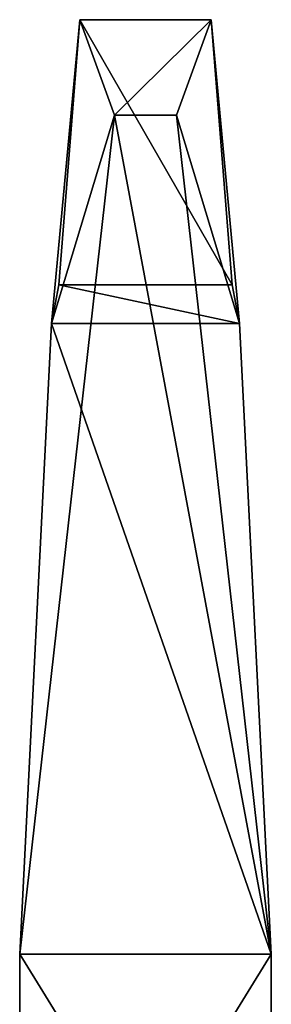
# Model space of a CAD drawing. Extents: x -800 to 800, y -295 to 296.
# Drawn here: x -650 to -584, y 41 to 296 of the extents above; entities that cross this region are included whole.
import ezdxf

# ---------------------------------------------------------------- set-up
doc = ezdxf.new("R2010")
doc.units = 0
doc.layers.get('0').update_dxf_attribs({"color": 13, "linetype": 'CONTINUOUS'})

# ---------------------------------------------------------------- blocks, each defined once
blk = doc.blocks.new('GRUPA_6')
for p, q in [((8.22, 512.11, 22.69), (15.61, 590.97, 1.5)), ((15.61, 590.97, 1.5), (10.12, 522.14, 1.5)), ((24.61, 566.23, 24.2), (15.61, 590.97, 1.5)), ((49.61, 590.97, 1.5), (15.61, 590.97, 1.5)), ((40.61, 566.23, 24.2), (49.61, 590.97, 1.5)), ((57, 512.11, 22.69), (49.61, 590.97, 1.5)), ((49.61, 590.97, 1.5), (55.1, 522.14, 1.5)), ((24.61, 566.23, 24.2), (0, 348.42, 96.22)), ((8.22, 512.11, 22.69), (24.61, 566.23, 24.2)), ((40.61, 566.23, 24.2), (24.61, 566.23, 24.2)), ((57, 512.11, 22.69), (40.61, 566.23, 24.2)), ((65.22, 348.42, 96.22), (40.61, 566.23, 24.2)), ((8.22, 512.11, 22.69), (10.12, 522.14, 1.5)), ((10.12, 522.14, 1.5), (55.1, 522.14, 1.5)), ((57, 512.11, 22.69), (55.1, 522.14, 1.5)), ((8.22, 512.11, 22.69), (0, 348.42, 96.22)), ((0, 348.42, 58.6), (8.22, 512.11, 22.69)), ((57, 512.11, 22.69), (8.22, 512.11, 22.69)), ((57, 512.11, 22.69), (65.22, 348.42, 96.22)), ((65.22, 348.42, 58.6), (57, 512.11, 22.69)), ((0, 348.42, 96.22), (0, 348.42, 58.6)), ((0, 348.42, 58.6), (65.22, 348.42, 58.6)), ((0, 242.55, 96.22), (0, 348.42, 96.22)), ((0, 242.55, 58.6), (0, 348.42, 58.6)), ((0, 348.42, 96.22), (65.22, 348.42, 96.22)), ((65.22, 348.42, 96.22), (65.22, 348.42, 58.6)), ((65.22, 348.42, 96.22), (65.22, 242.55, 96.22)), ((65.22, 348.42, 58.6), (65.22, 242.55, 58.6))]:
    blk.add_line(p, q)
mesh = blk.add_polyface()
corners = [(15.61, 590.97, 1.5), (8.22, 512.11, 22.69), (24.61, 566.23, 24.2)]
mesh.append_faces([[corners[k] for k in face] for face in [(0, 1, 2)]])
mesh = blk.add_polyface()
corners = [(15.61, 590.97, 1.5), (10.12, 522.14, 1.5), (8.22, 512.11, 22.69)]
mesh.append_faces([[corners[k] for k in face] for face in [(0, 1, 2)]])
mesh = blk.add_polyface()
corners = [(15.61, 590.97, 1.5), (55.1, 522.14, 1.5), (10.12, 522.14, 1.5), (49.61, 590.97, 1.5)]
mesh.append_faces([[corners[k] for k in face] for face in [(0, 1, 2), (1, 0, 3)]], dxfattribs={"vtx0": -1})
mesh = blk.add_polyface()
corners = [(24.61, 566.23, 24.2), (49.61, 590.97, 1.5), (15.61, 590.97, 1.5), (40.61, 566.23, 24.2)]
mesh.append_faces([[corners[k] for k in face] for face in [(0, 1, 2), (1, 0, 3)]], dxfattribs={"vtx0": -1})
mesh = blk.add_polyface()
corners = [(49.61, 590.97, 1.5), (40.61, 566.23, 24.2), (57, 512.11, 22.69)]
mesh.append_faces([[corners[k] for k in face] for face in [(0, 1, 2)]])
mesh = blk.add_polyface()
corners = [(49.61, 590.97, 1.5), (57, 512.11, 22.69), (55.1, 522.14, 1.5)]
mesh.append_faces([[corners[k] for k in face] for face in [(0, 1, 2)]])
mesh = blk.add_polyface()
corners = [(24.61, 566.23, 24.2), (8.22, 512.11, 22.69), (0, 348.42, 96.22)]
mesh.append_faces([[corners[k] for k in face] for face in [(0, 1, 2)]])
mesh = blk.add_polyface()
corners = [(65.22, 348.42, 96.22), (24.61, 566.23, 24.2), (0, 348.42, 96.22), (40.61, 566.23, 24.2)]
mesh.append_faces([[corners[k] for k in face] for face in [(0, 1, 2), (1, 0, 3)]], dxfattribs={"vtx0": -1})
mesh = blk.add_polyface()
corners = [(40.61, 566.23, 24.2), (65.22, 348.42, 96.22), (57, 512.11, 22.69)]
mesh.append_faces([[corners[k] for k in face] for face in [(0, 1, 2)]])
mesh = blk.add_polyface()
corners = [(57, 512.11, 22.69), (10.12, 522.14, 1.5), (55.1, 522.14, 1.5), (8.22, 512.11, 22.69)]
mesh.append_faces([[corners[k] for k in face] for face in [(0, 1, 2), (1, 0, 3)]], dxfattribs={"vtx0": -1})
mesh = blk.add_polyface()
corners = [(8.22, 512.11, 22.69), (0, 348.42, 58.6), (0, 348.42, 96.22)]
mesh.append_faces([[corners[k] for k in face] for face in [(0, 1, 2)]])
mesh = blk.add_polyface()
corners = [(8.22, 512.11, 22.69), (65.22, 348.42, 58.6), (0, 348.42, 58.6), (57, 512.11, 22.69)]
mesh.append_faces([[corners[k] for k in face] for face in [(0, 1, 2), (1, 0, 3)]], dxfattribs={"vtx0": -1})
mesh = blk.add_polyface()
corners = [(57, 512.11, 22.69), (65.22, 348.42, 96.22), (65.22, 348.42, 58.6)]
mesh.append_faces([[corners[k] for k in face] for face in [(0, 1, 2)]])
mesh = blk.add_polyface()
corners = [(0, 348.42, 96.22), (0, 242.55, 58.6), (0, 242.55, 96.22), (0, 348.42, 58.6)]
mesh.append_faces([[corners[k] for k in face] for face in [(0, 1, 2), (1, 0, 3)]], dxfattribs={"vtx0": -1})
mesh = blk.add_polyface()
corners = [(65.22, 348.42, 58.6), (0, 242.55, 58.6), (0, 348.42, 58.6), (65.22, 242.55, 58.6)]
mesh.append_faces([[corners[k] for k in face] for face in [(0, 1, 2), (1, 0, 3)]], dxfattribs={"vtx0": -1})
mesh = blk.add_polyface()
corners = [(65.22, 242.55, 96.22), (0, 348.42, 96.22), (0, 242.55, 96.22), (65.22, 348.42, 96.22)]
mesh.append_faces([[corners[k] for k in face] for face in [(0, 1, 2), (1, 0, 3)]], dxfattribs={"vtx0": -1})
mesh = blk.add_polyface()
corners = [(65.22, 348.42, 58.6), (65.22, 242.55, 96.22), (65.22, 242.55, 58.6), (65.22, 348.42, 96.22)]
mesh.append_faces([[corners[k] for k in face] for face in [(0, 1, 2), (1, 0, 3)]], dxfattribs={"vtx0": -1})

msp = doc.modelspace()

# ---------------------------------------------------------------- block references
at = {"color": 253}
msp.add_blockref('GRUPA_6', (-649.66, -294.77, 204.08), dxfattribs=at)

doc.saveas('drawing.dxf')
